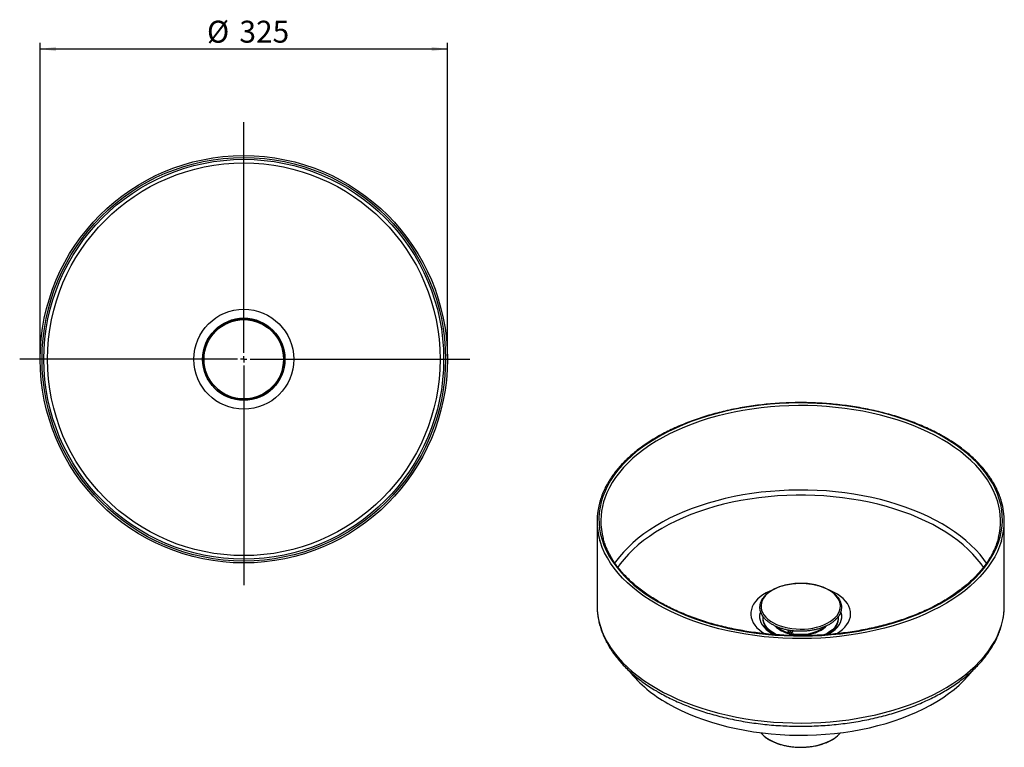
# Model space of a CAD drawing. Units: millimetres. Extents: x 172 to 985, y 374 to 1379.
# Drawn here: x 199 to 985, y 374 to 954 of the extents above; entities that cross this region are included whole.
import ezdxf

# ---------------------------------------------------------------- set-up
doc = ezdxf.new("R2010")
doc.units = ezdxf.units.MM
doc.layers.get('0').update_dxf_attribs({"linetype": 'CONTINUOUS'})
doc.styles.add('SLDTEXTSTYLE0', font='TXT', dxfattribs={"width": 0.605})
doc.dimstyles.new('SLDDIMSTYLE3', dxfattribs={"dimtxt": 17.5, "dimasz": 12.5, "dimexe": 0, "dimexo": 0.0625, "dimgap": 4.375, "dimtad": 2, "dimrnd": 1e-09, "dimzin": 12, "dimdsep": 46, "dimtxsty": 'SLDTEXTSTYLE0', "dimsah": 1, "dimcen": 0.09, "dimadec": 0, "dimazin": 0, "dimtfac": 1, "dimtofl": 0, "dimtmove": 0, "dimatfit": 3, "dimfxl": 1, "dimtolj": 1, "dimtzin": 12, "dimarcsym": 0})

# ---------------------------------------------------------------- blocks, each defined once
blk = doc.blocks.new('*D6')
at = {"color": 7, "linetype": 'Continuous', "transparency": 16777216}
for p, q in [((215.36, 685.96), (215.36, 935.96)), ((540.36, 685.96), (540.36, 935.96)), ((215.36, 930.96), (540.36, 930.96))]:
    blk.add_line(p, q, dxfattribs=at)
for points in [[(215.36, 930.96), (227.86, 929.21), (227.86, 932.71)], [(540.36, 930.96), (527.86, 932.71), (527.86, 929.21)]]:
    blk.add_solid(points, dxfattribs=at)
at = {"color": 7, "linetype": 'Continuous', "transparency": 16777216, "char_height": 17.5, "attachment_point": 1, "style": 'SLDTEXTSTYLE0'}
for s, insert in [('%%c', (348.49, 953.52)), ('325', (374.35, 953.52))]:
    blk.add_mtext(s, dxfattribs=dict(at, insert=insert))
blk = doc.blocks.new('SW_CENTERMARKSYMBOL_0')
at = {"color": 0, "linetype": 'Continuous'}
for p, q in [((0, 5), (0, 189.03)), ((-5, 0), (-178.85, 0)), ((0, 0), (-2.5, 0)), ((0, 0), (0, 2.5)), ((0, 0), (0, -2.5)), ((0, 0), (2.5, 0)), ((5, 0), (180.3, 0)), ((0, -5), (0, -180.3))]:
    blk.add_line(p, q, dxfattribs=at)

msp = doc.modelspace()

# ---------------------------------------------------------------- linework, layer by layer
at = {"color": 7, "linetype": 'Continuous'}
for p, q in [((984.824, 486.84), (984.825, 487.052)), ((799.115, 464.895), (801.414, 463.688)), ((812.979, 467.256), (812.979, 465.771)), ((814.281, 467.058), (814.281, 466.09)), ((815.04, 464.723), (816.476, 466.77)), ((815.04, 465.539), (815.04, 464.723)), ((843.538, 464.783), (841.176, 463.557))]:
    msp.add_line(p, q, dxfattribs=at)
at = {"color": 7, "linetype": 'Continuous', "flags": 128}
for points in [[(708.481, 489.925), (713.942, 486.917), (719.641, 484.059), (725.567, 481.36), (731.705, 478.823), (738.042, 476.455), (744.564, 474.262), (751.257, 472.247), (758.107, 470.416), (765.098, 468.772), (772.214, 467.319), (779.441, 466.06), (786.762, 464.998), (794.161, 464.135), (801.622, 463.474), (809.129, 463.015), (816.664, 462.76), (824.212, 462.709), (831.756, 462.862), (839.279, 463.219), (846.765, 463.779), (854.197, 464.542), (861.559, 465.504), (868.835, 466.665), (876.008, 468.021), (883.064, 469.57), (889.986, 471.308), (896.759, 473.232), (903.369, 475.337), (909.801, 477.618), (916.04, 480.071), (922.073, 482.689), (927.887, 485.469), (933.469, 488.402), (938.807, 491.484), (943.888, 494.706), (948.702, 498.062), (953.239, 501.545), (957.488, 505.147), (961.439, 508.86), (965.085, 512.676), (968.417, 516.586), (971.428, 520.582), (974.111, 524.655), (976.461, 528.796), (978.471, 532.996), (980.139, 537.246), (981.459, 541.537), (982.43, 545.858), (983.048, 550.201), (983.314, 554.556), (983.225, 558.914), (982.783, 563.264), (981.988, 567.597), (980.842, 571.904), (979.348, 576.176), (977.508, 580.402), (975.328, 584.574), (972.811, 588.682), (969.963, 592.718), (966.791, 596.672), (963.301, 600.536), (959.501, 604.301), (955.4, 607.96), (951.006, 611.503), (946.329, 614.924), (941.38, 618.214), (936.169, 621.367), (930.708, 624.375), (925.008, 627.232), (919.083, 629.932), (912.945, 632.468), (906.608, 634.836), (900.086, 637.029), (893.392, 639.044), (886.543, 640.875), (879.552, 642.519), (872.435, 643.972), (865.209, 645.231), (857.888, 646.293), (850.489, 647.156), (843.028, 647.817), (835.521, 648.276), (827.986, 648.532), (820.438, 648.583), (812.894, 648.429), (805.371, 648.072), (797.885, 647.512), (790.453, 646.75), (783.091, 645.787), (775.815, 644.626), (768.641, 643.27), (761.586, 641.721), (754.664, 639.983), (747.89, 638.059), (741.281, 635.955), (734.849, 633.674), (728.61, 631.221), (722.577, 628.602), (716.763, 625.823), (711.181, 622.889), (705.843, 619.808), (700.762, 616.585), (695.947, 613.229), (691.411, 609.746), (687.162, 606.144), (683.21, 602.431), (679.565, 598.616), (676.233, 594.706), (673.222, 590.71), (670.539, 586.637), (668.189, 582.495), (666.178, 578.295), (664.511, 574.045), (663.191, 569.755), (662.22, 565.433), (661.601, 561.09), (661.336, 556.735), (661.424, 552.378), (661.867, 548.028), (662.661, 543.694), (663.807, 539.387), (665.302, 535.116), (667.141, 530.889), (669.322, 526.717), (671.839, 522.609), (674.686, 518.573), (677.859, 514.619), (681.349, 510.755), (685.148, 506.99), (689.25, 503.332), (693.644, 499.788), (698.32, 496.368), (703.27, 493.078), (708.481, 489.925)], [(979.637, 569.62), (979.365, 570.528), (977.885, 574.76), (976.063, 578.947), (973.902, 583.08), (971.409, 587.15), (968.588, 591.148), (965.445, 595.065), (961.987, 598.893), (958.223, 602.623), (954.16, 606.247), (949.807, 609.758), (945.174, 613.146), (940.271, 616.406), (935.108, 619.529), (929.698, 622.51), (924.052, 625.34), (918.182, 628.015), (912.101, 630.528), (905.823, 632.873), (899.361, 635.046), (892.73, 637.042), (885.944, 638.857), (879.019, 640.485), (871.969, 641.925), (864.809, 643.172), (857.556, 644.224), (850.226, 645.078), (842.835, 645.734), (835.398, 646.188), (827.933, 646.441), (820.455, 646.492), (812.982, 646.34), (805.529, 645.986), (798.112, 645.431), (790.75, 644.676), (783.456, 643.722), (776.248, 642.572), (769.141, 641.229), (762.152, 639.694), (755.294, 637.972), (748.584, 636.067), (742.036, 633.982), (735.664, 631.722), (729.483, 629.292), (723.506, 626.697), (717.746, 623.944), (712.216, 621.038), (706.928, 617.985), (701.894, 614.793), (697.125, 611.468), (692.63, 608.017), (688.421, 604.449), (684.506, 600.771), (680.895, 596.991), (677.594, 593.117), (674.611, 589.158), (671.953, 585.123), (669.625, 581.02), (667.633, 576.859), (665.981, 572.649), (665.023, 569.654)], [(970.686, 520.858), (968.588, 523.778), (965.445, 527.696), (961.987, 531.524), (958.223, 535.254), (954.16, 538.878), (949.807, 542.388), (945.174, 545.777), (940.271, 549.037), (935.108, 552.16), (929.698, 555.14), (924.052, 557.971), (918.182, 560.646), (912.101, 563.158), (905.823, 565.504), (899.361, 567.677), (892.73, 569.673), (885.944, 571.487), (879.019, 573.116), (871.969, 574.555), (864.809, 575.803), (857.556, 576.855), (850.226, 577.709), (842.835, 578.365), (835.398, 578.819), (827.933, 579.072), (820.455, 579.123), (812.982, 578.971), (805.529, 578.617), (798.112, 578.062), (790.75, 577.307), (783.456, 576.353), (776.248, 575.203), (769.141, 573.86), (762.152, 572.325), (755.294, 570.603), (748.584, 568.697), (742.036, 566.612), (735.664, 564.352), (729.483, 561.923), (723.506, 559.328), (717.746, 556.575), (712.216, 553.669), (706.928, 550.616), (701.894, 547.424), (697.125, 544.098), (692.63, 540.648), (688.421, 537.08), (684.506, 533.401), (680.895, 529.621), (677.594, 525.748), (674.611, 521.789), (673.944, 520.828)], [(968.229, 517.49), (966.309, 520.199), (963.212, 524.113), (959.796, 527.938), (956.069, 531.666), (952.039, 535.286), (947.714, 538.792), (943.106, 542.174), (938.224, 545.427), (933.08, 548.542), (927.684, 551.511), (922.05, 554.33), (916.19, 556.99), (910.118, 559.486), (903.846, 561.813), (897.39, 563.965), (890.764, 565.937), (883.983, 567.725), (877.062, 569.324), (870.017, 570.732), (862.864, 571.944), (855.619, 572.959), (848.299, 573.773), (840.92, 574.386), (833.499, 574.795), (826.052, 575), (818.597, 575), (811.151, 574.795), (803.73, 574.386), (796.351, 573.773), (789.031, 572.959), (781.786, 571.944), (774.633, 570.732), (767.588, 569.324), (760.667, 567.725), (753.886, 565.937), (747.26, 563.965), (740.803, 561.813), (734.532, 559.486), (728.459, 556.99), (722.599, 554.33), (716.965, 551.511), (711.57, 548.542), (706.426, 545.427), (701.544, 542.174), (696.935, 538.792), (692.611, 535.286), (688.581, 531.666), (684.853, 527.938), (681.437, 524.113), (678.34, 520.199), (676.415, 517.482)], [(707.42, 488.088), (702.198, 491.246), (697.237, 494.541), (692.547, 497.965), (688.137, 501.512), (684.018, 505.173), (680.199, 508.941), (676.688, 512.808), (673.492, 516.764), (670.618, 520.803), (668.073, 524.914), (665.862, 529.089), (663.99, 533.318), (662.46, 537.594), (662.043, 538.975)], [(982.482, 538.548), (981.075, 534.383), (979.288, 530.141), (977.161, 525.952), (974.699, 521.824), (971.907, 517.767), (968.791, 513.789), (965.358, 509.899), (961.614, 506.106), (957.57, 502.417), (953.232, 498.841), (948.611, 495.385), (943.716, 492.057), (938.559, 488.864), (933.15, 485.813), (927.5, 482.911), (921.623, 480.163), (915.531, 477.577), (909.237, 475.157), (902.755, 472.908), (896.098, 470.836), (889.282, 468.945), (882.321, 467.239), (875.23, 465.722), (868.024, 464.398), (860.719, 463.268), (853.331, 462.335), (845.876, 461.602), (838.37, 461.07), (830.829, 460.74), (823.27, 460.613), (815.709, 460.689), (808.162, 460.969), (800.646, 461.45), (793.176, 462.133), (785.77, 463.016), (778.443, 464.097), (771.211, 465.373), (764.09, 466.842), (757.095, 468.501), (750.241, 470.346), (743.543, 472.373), (737.016, 474.578), (730.674, 476.956), (724.53, 479.501), (718.598, 482.209), (712.89, 485.073), (707.42, 488.088)], [(834.21, 503.376), (831.023, 504.009), (827.738, 504.443), (824.391, 504.673), (821.021, 504.697), (817.665, 504.513), (814.362, 504.125), (811.15, 503.536), (808.064, 502.753), (805.14, 501.786), (802.41, 500.644), (799.906, 499.342), (797.656, 497.893), (795.686, 496.314), (794.017, 494.624), (792.669, 492.84), (791.657, 490.984), (790.993, 489.077), (790.684, 487.139), (790.733, 485.194), (791.14, 483.262), (791.9, 481.366), (793.005, 479.528), (794.443, 477.768), (796.196, 476.106), (798.245, 474.562), (800.567, 473.151), (803.136, 471.892), (805.922, 470.796), (808.894, 469.879), (812.018, 469.148), (815.259, 468.614), (818.58, 468.281), (821.943, 468.154), (825.311, 468.234), (828.645, 468.521), (831.907, 469.01), (835.061, 469.697), (838.07, 470.573), (840.901, 471.629), (843.522, 472.853), (845.902, 474.23), (848.015, 475.746), (849.837, 477.383), (851.348, 479.123), (852.529, 480.945), (853.368, 482.829), (853.856, 484.755), (853.986, 486.699), (853.758, 488.64), (853.173, 490.557), (852.239, 492.426), (850.966, 494.228), (849.369, 495.941), (847.465, 497.547), (845.276, 499.026), (842.827, 500.363), (840.146, 501.542), (837.263, 502.55), (834.21, 503.376)], [(798.899, 499.051), (797.636, 498.499), (794.815, 497.085), (792.236, 495.524), (789.922, 493.832), (787.892, 492.021), (786.165, 490.109), (784.755, 488.112), (783.676, 486.047), (782.937, 483.933), (782.543, 481.789), (782.499, 479.632), (782.806, 477.483), (783.459, 475.359), (784.454, 473.281), (785.782, 471.265), (787.431, 469.33), (789.387, 467.492), (791.632, 465.769), (793.638, 464.473)], [(850.86, 464.383), (851.156, 464.56), (853.605, 466.188), (855.78, 467.942), (857.66, 469.805), (859.23, 471.762), (860.476, 473.795), (861.386, 475.887), (861.953, 478.018), (862.172, 480.171), (862.041, 482.327), (861.56, 484.465), (860.735, 486.569), (859.572, 488.618), (858.082, 490.596), (856.278, 492.484), (854.175, 494.266), (851.793, 495.928), (849.151, 497.452), (846.274, 498.828), (845.876, 498.998)], [(659.825, 487.052), (659.96, 483.232), (660.443, 478.876), (661.277, 474.537), (662.46, 470.225), (663.99, 465.949), (665.862, 461.719), (668.073, 457.544), (670.618, 453.433), (673.492, 449.395), (676.688, 445.438), (680.199, 441.572), (684.018, 437.804), (688.137, 434.143), (692.547, 430.596), (697.237, 427.171), (702.198, 423.876), (707.42, 420.718)], [(707.42, 420.718), (712.89, 417.704), (718.598, 414.84), (724.53, 412.132), (730.674, 409.587), (737.016, 407.209), (743.543, 405.004), (750.241, 402.977), (757.095, 401.132), (764.09, 399.473), (771.211, 398.004), (778.443, 396.727), (785.77, 395.647), (793.176, 394.764), (800.646, 394.081), (808.162, 393.599), (815.709, 393.32), (823.27, 393.244), (830.829, 393.371), (838.37, 393.701), (845.876, 394.233), (853.331, 394.966), (860.719, 395.898), (868.024, 397.028), (875.23, 398.353), (882.321, 399.87), (889.282, 401.576), (896.098, 403.467), (902.755, 405.539), (909.237, 407.787), (915.531, 410.208), (921.623, 412.794), (927.5, 415.542), (933.15, 418.444), (938.559, 421.495), (943.716, 424.688), (948.611, 428.015), (953.232, 431.471), (957.57, 435.047), (961.614, 438.736), (965.358, 442.53), (968.791, 446.42), (971.907, 450.397), (974.699, 454.455), (977.161, 458.582), (979.288, 462.772), (981.075, 467.014), (982.518, 471.299), (983.614, 475.619), (984.36, 479.963), (984.756, 484.323), (984.824, 486.84)], [(790.194, 482.169), (789.905, 481.258), (789.546, 479.285), (789.546, 477.302), (789.905, 475.329), (790.619, 473.389), (791.681, 471.503), (793.078, 469.691), (794.796, 467.973), (796.816, 466.369), (799.115, 464.895)], [(843.352, 463.744), (845.535, 464.895), (847.834, 466.369), (849.853, 467.973), (851.571, 469.691), (852.969, 471.503), (854.03, 473.389), (854.745, 475.329), (855.104, 477.302), (855.104, 479.285), (854.745, 481.258), (854.45, 482.184)], [(802.096, 463.641), (799.967, 464.879), (797.929, 466.343), (796.178, 467.925), (794.733, 469.607), (793.611, 471.369), (792.826, 473.191), (792.387, 475.051), (792.299, 476.928), (792.309, 477.101)], [(803.423, 463.581), (802.291, 464.138), (799.994, 465.464), (797.959, 466.926), (796.21, 468.506), (794.766, 470.186), (793.646, 471.946), (792.862, 473.766), (792.424, 475.624), (792.336, 477.499), (792.377, 478.047)], [(852.341, 477.101), (852.35, 475.989), (852.086, 474.118), (851.474, 472.274), (850.519, 470.479), (849.234, 468.754), (847.633, 467.12), (845.736, 465.595), (843.564, 464.198), (842.627, 463.68)], [(852.275, 478.03), (852.314, 476.561), (852.05, 474.692), (851.438, 472.85), (850.485, 471.057), (849.201, 469.335), (847.602, 467.702), (845.707, 466.179), (843.538, 464.783)], [(812.979, 465.771), (812.805, 465.824), (812.652, 465.895), (812.527, 465.982), (812.433, 466.081), (812.375, 466.189), (812.354, 466.302), (812.354, 466.306)], [(812.979, 465.771), (813, 465.324), (813.064, 464.956), (813.168, 464.681), (813.308, 464.509), (813.422, 464.455)], [(813.553, 464.486), (814.552, 464.264), (817.319, 463.799), (820.165, 463.539), (823.046, 463.487), (825.915, 463.644), (828.727, 464.006), (831.438, 464.57), (834.006, 465.325), (836.389, 466.26), (838.551, 467.36), (840.457, 468.608), (842.077, 469.984), (842.704, 470.638)], [(814.281, 466.09), (814.295, 465.79), (814.339, 465.543), (814.409, 465.36), (814.504, 465.246), (814.619, 465.207), (814.75, 465.245), (814.892, 465.357), (815.04, 465.539)], [(815.04, 464.723), (817.875, 464.266), (820.791, 464.034), (823.734, 464.029), (826.652, 464.252), (829.491, 464.699), (832.201, 465.361), (834.733, 466.228), (837.041, 467.282), (839.083, 468.506), (840.605, 469.683)], [(716.259, 408.897), (721.507, 406.01), (726.991, 403.273), (732.697, 400.693), (738.613, 398.274), (744.724, 396.023), (751.017, 393.945), (757.476, 392.045), (764.086, 390.328), (770.833, 388.797), (777.699, 387.456), (784.67, 386.307), (791.729, 385.355), (798.86, 384.601), (806.045, 384.046), (813.268, 383.693), (820.512, 383.541), (827.761, 383.592), (834.997, 383.844), (842.203, 384.298), (849.363, 384.953), (856.46, 385.807), (863.477, 386.857), (870.398, 388.102), (877.206, 389.539), (883.887, 391.164), (890.423, 392.973), (896.801, 394.962), (903.005, 397.127), (909.02, 399.463), (914.833, 401.963), (920.429, 404.623), (925.797, 407.436), (930.923, 410.395), (935.795, 413.493), (940.402, 416.724), (944.734, 420.08), (948.779, 423.552), (952.53, 427.134), (955.976, 430.815), (959.11, 434.589), (959.53, 435.133)], [(790.443, 385.513), (791.271, 384.596), (793.138, 382.861)], [(793.138, 382.861), (795.296, 381.241), (797.721, 379.753), (800.392, 378.413), (803.28, 377.232), (806.358, 376.223), (809.594, 375.396), (812.957, 374.76), (816.413, 374.319), (819.927, 374.08), (823.466, 374.044), (826.993, 374.211), (830.474, 374.58), (833.874, 375.148), (837.159, 375.908), (840.296, 376.853), (843.255, 377.974), (846.006, 379.259), (848.522, 380.696), (849.004, 381.007)]]:
    msp.add_lwpolyline(points, dxfattribs=at)
at = {"color": 7, "linetype": 'Continuous'}
for radius in [162.5, 161, 159.5, 156.631, 39.85, 32.824, 32.5, 31.665]:
    msp.add_circle((377.857, 683.46), radius, dxfattribs=at)
for centre, radius, start, end in [((714.882, 554.421), 55.051, 163.584004, 196.295305), ((716.823, 554.427), 53.992, 163.618455, 195.088421), ((927.818, 554.429), 54, 345.973148, 16.338127), ((929.662, 554.418), 55.153, 343.276932, 16.098662), ((817.839, 486.701), 22.599, 225.405423, 257.454195), ((818.134, 486.76), 22.141, 230.722492, 255.161198), ((813.36, 467.034), 1.319, 253.187549, 314.290496), ((766.73, 500.431), 104.526, 218.873693, 241.127905), ((835.841, 401.462), 24.325, 302.761045, 319.029221)]:
    msp.add_arc(centre, radius, start, end, dxfattribs=at)
for points, knots in [([(982.575, 569.979), (982.402, 570.615), (981.853, 572.626), (980.598, 575.976), (978.826, 580.019), (976.731, 584.012), (974.34, 587.948), (971.65, 591.818), (968.668, 595.616), (965.401, 599.333), (961.853, 602.963), (958.034, 606.496), (953.949, 609.928), (949.608, 613.25), (945.019, 616.456), (940.191, 619.541), (935.135, 622.498), (929.859, 625.321), (924.375, 628.006), (918.692, 630.546), (912.824, 632.938), (906.779, 635.177), (900.572, 637.259), (894.212, 639.179), (887.714, 640.935), (881.089, 642.522), (874.35, 643.939), (867.511, 645.181), (860.585, 646.248), (853.584, 647.136), (846.523, 647.845), (839.415, 648.373), (832.274, 648.718), (825.114, 648.881), (817.949, 648.861), (810.791, 648.657), (803.657, 648.271), (796.558, 647.704), (789.51, 646.955), (782.524, 646.027), (775.616, 644.921), (768.798, 643.64), (762.084, 642.186), (755.486, 640.561), (749.018, 638.769), (742.691, 636.812), (736.519, 634.696), (730.513, 632.422), (724.684, 629.997), (719.044, 627.424), (713.605, 624.708), (708.376, 621.854), (703.368, 618.868), (698.591, 615.755), (694.054, 612.52), (689.766, 609.171), (685.737, 605.713), (681.974, 602.154), (678.484, 598.499), (675.276, 594.757), (672.355, 590.934), (669.727, 587.039), (667.401, 583.08), (665.37, 579.065), (663.677, 574.999), (662.604, 572.058), (662.19, 570.466), (662.135, 570.253)], [0, 0, 0, 0, 0.0072248, 0.022837, 0.0384654, 0.0541112, 0.0697745, 0.0854543, 0.1011487, 0.1168557, 0.1325731, 0.1482985, 0.16403, 0.1797658, 0.1955042, 0.2112442, 0.2269847, 0.2427248, 0.2584641, 0.2742021, 0.2899387, 0.3056738, 0.3214073, 0.3371392, 0.3528697, 0.3685987, 0.3843264, 0.4000529, 0.4157784, 0.431503, 0.4472269, 0.4629502, 0.478673, 0.4943957, 0.5101182, 0.5258408, 0.5415636, 0.5572867, 0.5730104, 0.5887347, 0.6044599, 0.620186, 0.6359134, 0.651642, 0.6673721, 0.6831038, 0.6988372, 0.7145725, 0.7303095, 0.7460485, 0.7617892, 0.7775316, 0.7932755, 0.8090205, 0.824766, 0.8405111, 0.8562547, 0.8719955, 0.8877319, 0.9034619, 0.9191835, 0.9348942, 0.9505916, 0.9662736, 0.9819385, 0.9975853, 1, 1, 1, 1]), ([(709.231, 489.999), (708.361, 490.508), (705.838, 491.985), (701.836, 494.525), (697.31, 497.652), (693.035, 500.891), (689.014, 504.234), (685.258, 507.673), (681.772, 511.203), (678.563, 514.816), (675.637, 518.505), (673, 522.264), (670.657, 526.084), (668.608, 529.96), (666.873, 533.884), (665.549, 537.443), (664.941, 539.702), (664.692, 540.629)], [0, 0, 0, 0, 0.0369112, 0.1071082, 0.1773046, 0.2475005, 0.3176991, 0.3879057, 0.4581265, 0.5283695, 0.598644, 0.6689606, 0.7393312, 0.8097674, 0.8802803, 0.9508784, 1, 1, 1, 1]), ([(980.231, 541.58), (980.22, 541.53), (979.927, 540.138), (979.062, 537.424), (977.614, 533.451), (975.824, 529.522), (973.74, 525.642), (971.356, 521.82), (968.679, 518.062), (965.714, 514.375), (962.466, 510.767), (958.943, 507.243), (955.15, 503.812), (951.094, 500.48), (946.785, 497.253), (942.229, 494.138), (937.435, 491.141), (932.414, 488.268), (927.174, 485.524), (921.726, 482.917), (916.081, 480.45), (910.249, 478.129), (904.243, 475.958), (898.074, 473.943), (891.754, 472.087), (885.296, 470.394), (878.713, 468.867), (872.018, 467.51), (865.223, 466.325), (858.344, 465.315), (851.392, 464.483), (844.383, 463.828), (837.33, 463.354), (830.247, 463.06), (823.148, 462.948), (816.047, 463.018), (808.959, 463.27), (801.898, 463.702), (794.877, 464.315), (787.91, 465.107), (781.013, 466.076), (774.197, 467.22), (767.477, 468.538), (760.867, 470.025), (754.378, 471.68), (748.025, 473.499), (741.82, 475.478), (735.775, 477.613), (729.902, 479.9), (724.212, 482.333), (718.72, 484.91), (713.717, 487.464), (710.632, 489.207), (709.231, 489.999)], [0, 0, 0, 0, 0.0007462, 0.0209544, 0.0411407, 0.0613026, 0.0814398, 0.1015534, 0.1216458, 0.14172, 0.1617793, 0.1818269, 0.2018657, 0.2218983, 0.2419268, 0.2619529, 0.281978, 0.302003, 0.3220285, 0.3420553, 0.3620837, 0.382114, 0.4021463, 0.4221807, 0.4422172, 0.4622556, 0.4822959, 0.5023379, 0.5223815, 0.5424265, 0.5624726, 0.5825196, 0.6025675, 0.6226159, 0.6426646, 0.6627135, 0.6827623, 0.7028107, 0.7228585, 0.7429055, 0.7629516, 0.7829964, 0.8030397, 0.8230815, 0.8431214, 0.8631593, 0.8831951, 0.9032285, 0.9232596, 0.9432882, 0.9633144, 0.9833383, 1, 1, 1, 1]), ([(834.376, 503.456), (833.85, 503.573), (832.325, 503.913), (829.722, 504.343), (826.567, 504.681), (823.369, 504.833), (820.162, 504.8), (816.976, 504.584), (813.84, 504.184), (810.787, 503.606), (807.843, 502.853), (805.038, 501.933), (802.399, 500.853), (799.95, 499.622), (797.717, 498.25), (795.722, 496.748), (793.986, 495.131), (792.529, 493.413), (791.369, 491.613), (790.518, 489.751), (789.986, 487.85), (789.776, 485.932), (789.884, 484.02), (790.308, 482.131), (791.04, 480.282), (792.074, 478.487), (793.404, 476.76), (795.018, 475.12), (796.902, 473.582), (799.035, 472.162), (801.397, 470.875), (803.962, 469.734), (806.703, 468.749), (809.595, 467.929), (812.609, 467.28), (815.716, 466.808), (818.886, 466.518), (822.089, 466.412), (825.294, 466.491), (828.47, 466.754), (831.587, 467.199), (834.616, 467.822), (837.527, 468.617), (840.293, 469.579), (842.887, 470.698), (845.283, 471.965), (847.458, 473.371), (849.39, 474.903), (851.058, 476.547), (852.441, 478.287), (853.525, 480.105), (854.295, 481.979), (854.747, 483.887), (854.876, 485.805), (854.688, 487.713), (854.186, 489.593), (853.378, 491.43), (852.268, 493.21), (850.865, 494.916), (849.182, 496.532), (847.233, 498.042), (845.04, 499.429), (842.625, 500.681), (840.012, 501.781), (837.264, 502.726), (835.329, 503.215), (834.376, 503.456)], [0, 0, 0, 0, 0.0083396, 0.0241551, 0.0399684, 0.0557777, 0.0715857, 0.0873949, 0.1032076, 0.1190266, 0.1348546, 0.1506945, 0.1665484, 0.1824176, 0.1983016, 0.2141959, 0.2300859, 0.2459485, 0.2617508, 0.2774554, 0.2930355, 0.3084935, 0.323872, 0.3392328, 0.3546347, 0.3701336, 0.3857499, 0.4014707, 0.4172657, 0.433103, 0.4489578, 0.4648119, 0.4806581, 0.4964941, 0.5123203, 0.5281383, 0.5439503, 0.559759, 0.5755671, 0.591377, 0.607191, 0.6230119, 0.6388427, 0.6546859, 0.6705436, 0.6864168, 0.7023039, 0.7181992, 0.7340849, 0.7499356, 0.7657168, 0.7813918, 0.7969393, 0.8123718, 0.8277408, 0.8431052, 0.8585275, 0.8740555, 0.8897003, 0.905443, 0.9212515, 0.9370951, 0.9529514, 0.968804, 0.9846477, 1, 1, 1, 1]), ([(659.861, 487.21), (659.857, 486.287), (659.847, 483.935), (660.189, 480.158), (660.844, 475.894), (661.825, 471.654), (663.114, 467.444), (664.715, 463.273), (666.625, 459.147), (668.841, 455.074), (671.36, 451.062), (674.178, 447.119), (677.291, 443.255), (680.692, 439.478), (684.373, 435.796), (688.328, 432.217), (692.548, 428.75), (697.022, 425.4), (701.743, 422.176), (705.665, 419.72), (708.018, 418.348), (708.663, 417.971)], [0, 0, 0, 0, 0.0351311, 0.0894837, 0.1438555, 0.1983073, 0.2528927, 0.3076548, 0.3626236, 0.4178149, 0.4732307, 0.528861, 0.5846865, 0.6406819, 0.6968186, 0.7530677, 0.8094018, 0.8657962, 0.9222299, 0.9786855, 1, 1, 1, 1]), ([(708.663, 417.971), (709.576, 417.451), (712.219, 415.948), (716.755, 413.568), (722.33, 410.884), (728.1, 408.354), (734.05, 405.978), (740.169, 403.762), (746.446, 401.709), (752.867, 399.823), (759.421, 398.107), (766.095, 396.563), (772.877, 395.195), (779.752, 394.004), (786.709, 392.992), (793.733, 392.162), (800.811, 391.514), (807.931, 391.05), (815.078, 390.77), (822.239, 390.675), (829.399, 390.766), (836.547, 391.041), (843.667, 391.5), (850.746, 392.144), (857.771, 392.97), (864.729, 393.977), (871.605, 395.163), (878.388, 396.527), (885.064, 398.066), (891.62, 399.778), (898.044, 401.66), (904.324, 403.708), (910.447, 405.92), (916.402, 408.292), (922.177, 410.82), (927.761, 413.499), (933.143, 416.326), (938.312, 419.296), (943.257, 422.404), (947.968, 425.644), (952.436, 429.012), (956.649, 432.5), (960.598, 436.103), (964.275, 439.813), (967.671, 443.623), (970.778, 447.524), (973.588, 451.507), (976.094, 455.563), (978.293, 459.683), (980.178, 463.855), (981.749, 468.071), (983, 472.319), (983.938, 476.591), (984.537, 480.877), (984.821, 484.292), (984.794, 486.274), (984.787, 486.825)], [0, 0, 0, 0, 0.0100415, 0.0290461, 0.0480456, 0.0670395, 0.0860267, 0.1050067, 0.1239791, 0.1429442, 0.1619021, 0.1808532, 0.1997982, 0.2187377, 0.2376724, 0.2566029, 0.2755302, 0.2944549, 0.3133778, 0.3322999, 0.3512217, 0.3701442, 0.3890679, 0.4079936, 0.4269222, 0.4458544, 0.4647912, 0.4837333, 0.5026813, 0.5216362, 0.5405986, 0.559569, 0.5785479, 0.5975358, 0.6165326, 0.6355383, 0.6545523, 0.6735736, 0.6926006, 0.7116308, 0.7306597, 0.7496824, 0.7686928, 0.7876835, 0.8066456, 0.8255696, 0.8444448, 0.8632612, 0.8820094, 0.9006825, 0.9192767, 0.9377926, 0.9562356, 0.9746161, 0.9929491, 1, 1, 1, 1]), ([(812.766, 464.881), (812.291, 465.014), (811.19, 465.321), (809.566, 465.919), (807.894, 466.655), (806.344, 467.488), (804.942, 468.406), (803.752, 469.338), (803.127, 469.984), (802.841, 470.279)], [0, 0, 0, 0, 0.1125019, 0.2608451, 0.4113923, 0.5634228, 0.7165465, 0.8707009, 1, 1, 1, 1]), ([(812.354, 466.306), (812.358, 466.165), (812.37, 465.78), (812.481, 465.282), (812.775, 464.81), (813.115, 464.529), (813.353, 464.491), (813.426, 464.48)], [0, 0, 0, 0, 0.1796853, 0.4881324, 0.7105499, 0.9117455, 1, 1, 1, 1]), ([(813.426, 464.48), (813.512, 464.456), (813.746, 464.39), (814.136, 464.485), (814.525, 464.706), (814.774, 464.961), (814.908, 465.149), (814.947, 465.204)], [0, 0, 0, 0, 0.1363555, 0.3726791, 0.6010548, 0.8819943, 1, 1, 1, 1]), ([(822.325, 463.635), (821.423, 463.652), (820.157, 463.676), (818.31, 463.835), (816.763, 464.028), (815.301, 464.268), (814.455, 464.468), (814.18, 464.533)], [0, 0, 0, 0, 0.3238815, 0.4545006, 0.6704504, 0.8930104, 1, 1, 1, 1]), ([(815.04, 465.539), (815.034, 465.447), (815.025, 465.314), (814.945, 465.218), (814.92, 465.189)], [0, 0, 0, 0, 0.6970753, 1, 1, 1, 1]), ([(841.793, 470.265), (841.742, 470.204), (841.357, 469.747), (840.414, 468.947), (838.97, 467.89), (837.312, 466.931), (835.494, 466.079), (833.541, 465.346), (831.507, 464.747), (829.46, 464.287), (827.605, 463.984), (825.915, 463.792), (824.218, 463.663), (823.005, 463.645), (822.325, 463.635)], [0, 0, 0, 0, 0.0152966, 0.1153672, 0.2149718, 0.3141823, 0.4129268, 0.5108503, 0.6070873, 0.6994055, 0.7860429, 0.8482089, 0.9149418, 1, 1, 1, 1]), ([(793.637, 382.308), (794.251, 381.82), (794.895, 381.307), (795.646, 380.85), (795.681, 380.829)], [0, 0, 0, 0, 0.9529052, 1, 1, 1, 1]), ([(795.681, 380.829), (796.338, 380.403), (797.338, 379.756), (798.472, 379.192), (798.86, 378.998)], [0, 0, 0, 0, 0.6577857, 1, 1, 1, 1]), ([(799.168, 378.977), (799.216, 378.95), (800.332, 378.309), (802.61, 377.392), (805.906, 376.23), (809.144, 375.365), (812.534, 374.682), (816.055, 374.204), (819.641, 373.936), (823.232, 373.885), (826.787, 374.043), (830.596, 374.439), (834.577, 375.137), (838.617, 376.162), (841.051, 377.063), (842.249, 377.507)], [0, 0, 0, 0, 0.0043668, 0.1016312, 0.1776602, 0.2537006, 0.3313474, 0.4090057, 0.4866525, 0.5643109, 0.6403399, 0.7163802, 0.8136346, 0.9082374, 1, 1, 1, 1]), ([(842.692, 377.574), (843.043, 377.713), (844.173, 378.16), (845.94, 379.033), (847.659, 379.965), (848.577, 380.585), (848.874, 380.787)], [0, 0, 0, 0, 0.1532759, 0.4931493, 0.8355608, 1, 1, 1, 1])]:
    msp.add_open_spline(points, degree=3, knots=knots, dxfattribs=at)
for points in [[(659.825, 554.421), (659.825, 487.052)], [(984.825, 487.052), (984.825, 554.421)], [(792.345, 477.671), (792.309, 477.101)], [(852.341, 477.101), (852.304, 477.671)], [(812.354, 467.368), (812.354, 466.306)]]:
    msp.add_open_spline(points, degree=1, dxfattribs=at)

# ---------------------------------------------------------------- block references
msp.add_blockref('SW_CENTERMARKSYMBOL_0', (377.857, 683.46), dxfattribs=at)

# ---------------------------------------------------------------- dimensions: what is measured, and where the dimension line sits
dim = msp.add_linear_dim(base=(540.357, 930.96), p1=(215.357, 683.46), p2=(540.357, 683.46), text='%%c<>', dimstyle='SLDDIMSTYLE3', dxfattribs=at)
dim.commit()
dim.dimension.update_dxf_attribs({"geometry": '*D6', "text_midpoint": (377.857, 930.96), "dimtype": 160})

doc.saveas('drawing.dxf')
